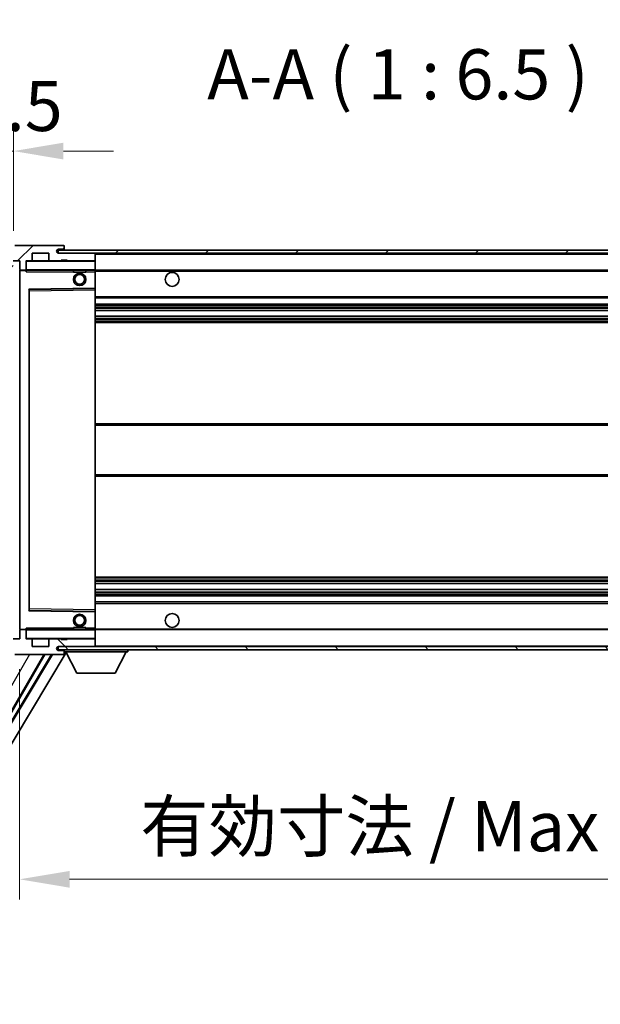
# Model space of a CAD drawing. Units: millimetres. Extents: x 0 to 13168, y 0 to 1826.
# Drawn here: x 3806 to 3994, y 1221 to 1540 of the extents above; entities that cross this region are included whole.
import ezdxf

# ---------------------------------------------------------------- set-up
doc = ezdxf.new("R2010")
doc.units = ezdxf.units.MM
doc.header["$LTSCALE"] = 6
doc.layers.get('Defpoints').update_dxf_attribs({"lineweight": 25})
for name, color, linetype, lineweight in [('Dimension (ISO)', 7, 'Continuous', 18), ('Hatch (ISO)', 1, 'Continuous', 18), ('Symbol (ISO)', 7, 'Continuous', 18), ('Visible (ISO)', 7, 'Continuous', 35), ('Visible Narrow (ISO)', 7, 'Continuous', 25)]:
    doc.layers.add(name, color=color, linetype=linetype, lineweight=lineweight)
doc.styles.add('Note Text (TK)', font='txt')
doc.dimstyles.new('Default - Method 1b (TK)', dxfattribs={"dimscale": 6, "dimtxt": 2.5, "dimasz": 2.5, "dimexe": 1, "dimexo": 1.5, "dimgap": 1, "dimtad": 1, "dimtoh": 1, "dimrnd": 1e-08, "dimdsep": 46, "dimtxsty": 'Note Text (TK)', "dimcen": 0.09, "dimdle": 5, "dimclrd": 100, "dimclre": 100, "dimclrt": 7, "dimadec": 1, "dimazin": 1, "dimtfac": 1, "dimtmove": 0, "dimatfit": 3, "dimfxl": 1, "dimtolj": 1, "dimlwd": -1, "dimlwe": -1, "dimarcsym": 0})
doc.dimstyles.new('Default - Method 1b (TK)$7', dxfattribs={"dimscale": 6, "dimtxt": 2.5, "dimasz": 2.5, "dimexe": 1, "dimexo": 1.5, "dimgap": 1, "dimtad": 1, "dimtoh": 1, "dimrnd": 1e-08, "dimdsep": 46, "dimtxsty": 'Note Text (TK)', "dimcen": 0.09, "dimdle": 5, "dimclrd": 100, "dimclre": 100, "dimclrt": 7, "dimadec": 1, "dimazin": 1, "dimtfac": 1, "dimtmove": 0, "dimatfit": 3, "dimfxl": 1, "dimtolj": 1, "dimlwd": -1, "dimlwe": -1, "dimarcsym": 0})
pattern_1 = [(45, (2261.75, -52), (-14.59292, 14.59292), [])]
pattern_2 = [(135.0002, (2261.75, -52), (-14.59286, -14.59297), [])]

# ---------------------------------------------------------------- blocks, each defined once
blk = doc.blocks.new('*D78')
at = {"layer": 'Defpoints', "color": 0}
for p in [(3805.66, 1339.61), (4130.66, 1339.71), (4130.66, 1261.71)]:
    blk.add_point(p, dxfattribs=at)
at = {"layer": 'Dimension (ISO)', "color": 100}
for p, q in [((3805.66, 1329.86), (3805.66, 1255.21)), ((4130.66, 1329.96), (4130.66, 1255.21)), ((3821.91, 1261.71), (4114.41, 1261.71))]:
    blk.add_line(p, q, dxfattribs=at)
for points in [[(3821.91, 1264.42), (3821.91, 1259), (3805.66, 1261.71)], [(4114.41, 1264.42), (4114.41, 1259), (4130.66, 1261.71)]]:
    blk.add_solid(points, dxfattribs=at)
at = {"layer": 'Dimension (ISO)', "color": 7, "insert": (3844.81, 1278.92), "char_height": 16.25, "attachment_point": 4, "style": 'Note Text (TK)'}
blk.add_mtext('\\A1;\\fＭＳ Ｐゴシック|b0|i0;\\H16.2500;有効寸法 / Max dim. 325', dxfattribs=at)
blk = doc.blocks.new('*D81')
at = {"layer": 'Defpoints', "color": 0}
for p in [(3803.66, 1497.69), (3800.16, 1463.11), (3803.66, 1462.11)]:
    blk.add_point(p, dxfattribs=at)
at = {"layer": 'Dimension (ISO)', "color": 100}
for p, q in [((3800.16, 1472.86), (3800.16, 1504.19)), ((3803.66, 1471.86), (3803.66, 1504.19)), ((3783.91, 1497.69), (3767.66, 1497.69)), ((3800.16, 1497.69), (3803.66, 1497.69)), ((3819.91, 1497.69), (3836.16, 1497.69))]:
    blk.add_line(p, q, dxfattribs=at)
for points in [[(3783.91, 1500.4), (3783.91, 1494.98), (3800.16, 1497.69)], [(3819.91, 1500.4), (3819.91, 1494.98), (3803.66, 1497.69)]]:
    blk.add_solid(points, dxfattribs=at)
at = {"layer": 'Dimension (ISO)', "color": 7, "insert": (3788.89, 1512.32), "char_height": 16.25, "attachment_point": 4, "style": 'Note Text (TK)'}
blk.add_mtext('\\A1;3.5', dxfattribs=at)

msp = doc.modelspace()

# ---------------------------------------------------------------- hatches: boundary and pattern name
at = {"layer": 'Hatch (ISO)'}
h = msp.add_hatch(dxfattribs=at)
h.set_pattern_fill('ANSI31', color=256, scale=165.1, style=0)
h.set_pattern_definition(pattern_1)
edge = h.paths.add_edge_path()
edge.add_ellipse((3807.4575, 1459.4115), major_axis=(0, -0.3), ratio=1, start_angle=0, end_angle=90)
edge.add_line((3807.7575, 1459.4115), (3807.7575, 1462.1115))
edge.add_line((3807.7575, 1462.1115), (3809.4575, 1462.1115))
edge.add_ellipse((3809.4575, 1462.4115), major_axis=(0, -0.3), ratio=1, start_angle=0, end_angle=90)
edge.add_line((3809.7575, 1462.4115), (3809.7575, 1464.6115))
edge.add_line((3809.7575, 1464.6115), (3815.1575, 1464.6115))
edge.add_line((3815.1575, 1464.6115), (3815.1575, 1462.4115))
edge.add_ellipse((3815.4575, 1462.4115), major_axis=(-0.3, 0), ratio=1, start_angle=0, end_angle=90)
edge.add_line((3815.4575, 1462.1115), (3819.1575, 1462.1115))
edge.add_line((3819.1575, 1462.1115), (3819.1575, 1462.3115))
edge.add_line((3819.1575, 1462.3115), (3821.1575, 1462.3115))
edge.add_line((3821.1575, 1462.3115), (3821.1575, 1462.1115))
edge.add_line((3821.1575, 1462.1115), (3829.8575, 1462.1115))
edge.add_ellipse((3829.8575, 1462.4115), major_axis=(0, -0.3), ratio=1, start_angle=0, end_angle=90)
edge.add_line((3830.1575, 1462.4115), (3830.1575, 1464.3115))
edge.add_ellipse((3829.8575, 1464.3115), major_axis=(0.3, 0), ratio=1, start_angle=0, end_angle=90)
edge.add_line((3829.8575, 1464.6115), (3818.2825, 1464.6115))
edge.add_ellipse((3818.2825, 1465.2365), major_axis=(0, -0.625), ratio=1, start_angle=348.463041, end_angle=360, ccw=False)
edge.add_ellipse((3818.2825, 1465.2365), major_axis=(-0.125, -0.6124), ratio=1, start_angle=191.536959, end_angle=360, ccw=False)
edge.add_line((3818.2825, 1465.8615), (3819.6575, 1465.8615))
edge.add_ellipse((3819.6575, 1466.3615), major_axis=(0, -0.5), ratio=1, start_angle=0, end_angle=90)
edge.add_line((3820.1575, 1466.3615), (3820.1575, 1466.8115))
edge.add_ellipse((3819.8575, 1466.8115), major_axis=(0.3, 0), ratio=1, start_angle=0, end_angle=90)
edge.add_line((3819.8575, 1467.1115), (3804.1575, 1467.1115))
edge.add_ellipse((3804.1575, 1463.1115), major_axis=(0, 4), ratio=1, start_angle=0, end_angle=90)
edge.add_line((3800.1575, 1463.1115), (3800.1575, 1460.1115))
edge.add_ellipse((3801.1575, 1460.1115), major_axis=(-1, 0), ratio=1, start_angle=0, end_angle=90)
edge.add_line((3801.1575, 1459.1115), (3803.2575, 1459.1115))
edge.add_ellipse((3803.2575, 1459.4115), major_axis=(0, -0.3), ratio=1, start_angle=0, end_angle=90)
edge.add_line((3803.5575, 1459.4115), (3803.5575, 1462.1115))
edge.add_line((3803.5575, 1462.1115), (3803.6575, 1462.1115))
edge.add_line((3803.6575, 1462.1115), (3805.6575, 1462.1115))
edge.add_line((3805.6575, 1462.1115), (3805.7575, 1462.1115))
edge.add_line((3805.7575, 1462.1115), (3805.7575, 1459.4115))
edge.add_ellipse((3806.0575, 1459.4115), major_axis=(-0.3, 0), ratio=1, start_angle=0, end_angle=90)
edge.add_line((3806.0575, 1459.1115), (3807.4575, 1459.1115))
h = msp.add_hatch(dxfattribs=at)
h.set_pattern_fill('ANSI31', color=256, scale=165.1, style=0)
h.set_pattern_definition(pattern_1)
edge = h.paths.add_edge_path()
edge.add_line((4137.6575, 1459.8615), (4132.6575, 1459.8615))
edge.add_line((4132.6575, 1459.8615), (4132.6575, 1458.8615))
edge.add_line((4132.6575, 1458.8615), (4137.6575, 1458.8615))
edge.add_ellipse((4137.6575, 1460.3615), major_axis=(0, -1.5), ratio=1, start_angle=0, end_angle=90)
edge.add_line((4139.1575, 1460.3615), (4139.1575, 1464.1115))
edge.add_ellipse((4137.6575, 1464.1115), major_axis=(1.5, 0), ratio=1, start_angle=0, end_angle=90)
edge.add_line((4137.6575, 1465.6115), (3818.1575, 1465.6115))
edge.add_line((3818.1575, 1465.6115), (3818.1575, 1464.6242))
edge.add_line((3818.1575, 1464.6242), (3818.1575, 1464.6115))
edge.add_line((3818.1575, 1464.6115), (3818.2825, 1464.6115))
edge.add_line((3818.2825, 1464.6115), (3829.8575, 1464.6115))
edge.add_line((3829.8575, 1464.6115), (4118.1575, 1464.6115))
edge.add_line((4118.1575, 1464.6115), (4124.0575, 1464.6115))
edge.add_line((4124.0575, 1464.6115), (4130.5575, 1464.6115))
edge.add_line((4130.5575, 1464.6115), (4137.1575, 1464.6115))
edge.add_line((4137.1575, 1464.6115), (4137.6575, 1464.6115))
edge.add_ellipse((4137.6575, 1464.1115), major_axis=(0, 0.5), ratio=1, start_angle=270, end_angle=360, ccw=False)
edge.add_line((4138.1575, 1464.1115), (4138.1575, 1460.3615))
edge.add_ellipse((4137.6575, 1460.3615), major_axis=(0.5, 0), ratio=1, start_angle=270, end_angle=360, ccw=False)
h = msp.add_hatch(dxfattribs=at)
h.set_pattern_fill('ANSI31', color=256, scale=165.1, angle=90.00021, style=0)
h.set_pattern_definition(pattern_2)
edge = h.paths.add_edge_path()
edge.add_ellipse((3807.4575, 1342.3115), major_axis=(0.3, 0), ratio=1, start_angle=0, end_angle=90)
edge.add_line((3807.4575, 1342.6115), (3806.0575, 1342.6115))
edge.add_ellipse((3806.0575, 1342.3115), major_axis=(0, 0.3), ratio=1, start_angle=0, end_angle=90)
edge.add_line((3805.7575, 1342.3115), (3805.7575, 1339.6115))
edge.add_line((3805.7575, 1339.6115), (3805.6575, 1339.6115))
edge.add_line((3805.6575, 1339.6115), (3803.6575, 1339.6115))
edge.add_line((3803.6575, 1339.6115), (3803.5575, 1339.6115))
edge.add_line((3803.5575, 1339.6115), (3803.5575, 1342.3115))
edge.add_ellipse((3803.2575, 1342.3115), major_axis=(0.3, 0), ratio=1, start_angle=0, end_angle=90)
edge.add_line((3803.2575, 1342.6115), (3801.1575, 1342.6115))
edge.add_ellipse((3801.1575, 1341.6115), major_axis=(0, 1), ratio=1, start_angle=0, end_angle=90)
edge.add_line((3800.1575, 1341.6115), (3800.1575, 1338.6115))
edge.add_ellipse((3804.1575, 1338.6115), major_axis=(-4, 0), ratio=1, start_angle=0, end_angle=90)
edge.add_line((3804.1575, 1334.6115), (3819.8575, 1334.6115))
edge.add_ellipse((3819.8575, 1334.9115), major_axis=(0, -0.3), ratio=1, start_angle=0, end_angle=90)
edge.add_line((3820.1575, 1334.9115), (3820.1575, 1335.3615))
edge.add_ellipse((3819.6575, 1335.3615), major_axis=(0.5, 0), ratio=1, start_angle=0, end_angle=90)
edge.add_line((3819.6575, 1335.8615), (3818.2825, 1335.8615))
edge.add_ellipse((3818.2825, 1336.4865), major_axis=(0, -0.625), ratio=1, start_angle=191.536959, end_angle=360, ccw=False)
edge.add_ellipse((3818.2825, 1336.4865), major_axis=(-0.125, 0.6124), ratio=1, start_angle=348.463041, end_angle=360, ccw=False)
edge.add_line((3818.2825, 1337.1115), (3829.8575, 1337.1115))
edge.add_ellipse((3829.8575, 1337.4115), major_axis=(0, -0.3), ratio=1, start_angle=0, end_angle=90)
edge.add_line((3830.1575, 1337.4115), (3830.1575, 1339.3115))
edge.add_ellipse((3829.8575, 1339.3115), major_axis=(0.3, 0), ratio=1, start_angle=0, end_angle=90)
edge.add_line((3829.8575, 1339.6115), (3821.1575, 1339.6115))
edge.add_line((3821.1575, 1339.6115), (3821.1575, 1339.4115))
edge.add_line((3821.1575, 1339.4115), (3819.1575, 1339.4115))
edge.add_line((3819.1575, 1339.4115), (3819.1575, 1339.6115))
edge.add_line((3819.1575, 1339.6115), (3815.4575, 1339.6115))
edge.add_ellipse((3815.4575, 1339.3115), major_axis=(0, 0.3), ratio=1, start_angle=0, end_angle=90)
edge.add_line((3815.1575, 1339.3115), (3815.1575, 1337.1115))
edge.add_line((3815.1575, 1337.1115), (3809.7575, 1337.1115))
edge.add_line((3809.7575, 1337.1115), (3809.7575, 1339.3115))
edge.add_ellipse((3809.4575, 1339.3115), major_axis=(0.3, 0), ratio=1, start_angle=0, end_angle=90)
edge.add_line((3809.4575, 1339.6115), (3807.7575, 1339.6115))
edge.add_line((3807.7575, 1339.6115), (3807.7575, 1342.3115))
h = msp.add_hatch(dxfattribs=at)
h.set_pattern_fill('ANSI31', color=256, scale=165.1, angle=90.00021, style=0)
h.set_pattern_definition(pattern_2)
edge = h.paths.add_edge_path()
edge.add_line((4132.6575, 1341.8615), (4137.6575, 1341.8615))
edge.add_ellipse((4137.6575, 1341.3615), major_axis=(0, 0.5), ratio=1, start_angle=270, end_angle=360, ccw=False)
edge.add_line((4138.1575, 1341.3615), (4138.1575, 1337.6115))
edge.add_ellipse((4137.6575, 1337.6115), major_axis=(0.5, 0), ratio=1, start_angle=270, end_angle=360, ccw=False)
edge.add_line((4137.6575, 1337.1115), (4137.1575, 1337.1115))
edge.add_line((4137.1575, 1337.1115), (4130.5575, 1337.1115))
edge.add_line((4130.5575, 1337.1115), (4124.0575, 1337.1115))
edge.add_line((4124.0575, 1337.1115), (4118.1575, 1337.1115))
edge.add_line((4118.1575, 1337.1115), (3829.8575, 1337.1115))
edge.add_line((3829.8575, 1337.1115), (3818.2825, 1337.1115))
edge.add_line((3818.2825, 1337.1115), (3818.1575, 1337.1115))
edge.add_line((3818.1575, 1337.1115), (3818.1575, 1337.0989))
edge.add_line((3818.1575, 1337.0989), (3818.1575, 1336.1115))
edge.add_line((3818.1575, 1336.1115), (4137.6575, 1336.1115))
edge.add_ellipse((4137.6575, 1337.6115), major_axis=(0, -1.5), ratio=1, start_angle=0, end_angle=90)
edge.add_line((4139.1575, 1337.6115), (4139.1575, 1341.3615))
edge.add_ellipse((4137.6575, 1341.3615), major_axis=(1.5, 0), ratio=1, start_angle=0, end_angle=90)
edge.add_line((4137.6575, 1342.8615), (4132.6575, 1342.8615))
edge.add_line((4132.6575, 1342.8615), (4132.6575, 1341.8615))

# ---------------------------------------------------------------- linework, layer by layer
at = {"layer": 'Visible (ISO)'}
for p, q in [((3819.8575, 1467.1115), (3804.1575, 1467.1115)), ((3809.7575, 1462.4115), (3809.7575, 1464.6115)), ((3809.7575, 1464.6115), (3815.1575, 1464.6115)), ((3815.1575, 1464.6115), (3815.1575, 1462.4115)), ((4137.6575, 1465.6115), (3818.1575, 1465.6115)), ((3818.1575, 1465.6115), (3818.1575, 1464.6115)), ((3818.1575, 1464.6115), (4137.6575, 1464.6115)), ((3818.2825, 1465.8615), (3819.6575, 1465.8615)), ((3829.8575, 1464.6115), (3818.2825, 1464.6115)), ((3819.6575, 1465.8615), (3819.9075, 1465.8615)), ((3819.8575, 1467.1115), (3819.9075, 1467.1115)), ((3820.1524, 1466.9115), (3820.1403, 1466.9115)), ((3820.1575, 1466.8615), (3820.1575, 1466.8115)), ((3820.1575, 1466.3615), (3820.1575, 1466.8115)), ((3820.1575, 1466.1115), (3820.1575, 1466.3615)), ((3820.1575, 1465.6115), (3820.1575, 1466.1115)), ((3830.1575, 1464.3115), (3830.1575, 1464.6115)), ((3803.5575, 1462.1115), (3805.7575, 1462.1115)), ((3805.7575, 1462.1115), (3805.7575, 1459.4115)), ((3807.7575, 1459.4115), (3807.7575, 1462.1115)), ((3807.7575, 1462.1115), (3809.4575, 1462.1115)), ((3815.4575, 1462.1115), (3809.4575, 1462.1115)), ((3815.4575, 1462.1115), (3819.1575, 1462.1115)), ((3819.1575, 1462.1115), (3819.1575, 1462.3115)), ((3819.1575, 1462.3115), (3821.1575, 1462.3115)), ((3821.1575, 1462.1115), (3819.1575, 1462.1115)), ((3821.1575, 1462.3115), (3821.1575, 1462.1115)), ((3821.1575, 1462.1115), (3829.8575, 1462.1115)), ((3830.0575, 1462.1115), (3829.8575, 1462.1115)), ((3830.1575, 1462.4115), (3830.1575, 1464.3115)), ((3830.1575, 1462.0115), (3830.1575, 1462.4115)), ((3830.1575, 1459.2115), (3830.1575, 1462.0115)), ((3805.7575, 1459.0115), (3805.7575, 1342.7115)), ((3806.0575, 1459.1115), (3805.8575, 1459.1115)), ((3806.0575, 1459.1115), (3807.4575, 1459.1115)), ((3807.7575, 1459.1115), (3807.4575, 1459.1115)), ((3807.7575, 1459.4115), (3807.7575, 1459.2115)), ((3807.7575, 1459.2115), (3807.7575, 1458.9432)), ((3807.8575, 1459.1115), (3830.0575, 1459.1115)), ((3823.1575, 1459.1115), (3823.1575, 1458.4115)), ((3827.1575, 1458.4115), (3823.1575, 1458.4115)), ((3827.1575, 1459.1115), (3827.1575, 1458.4115)), ((3830.1575, 1458.6115), (3830.1575, 1459.2115)), ((3830.1575, 1459.1115), (4118.1575, 1459.1115)), ((3830.1575, 1453.3099), (3830.1575, 1458.6115)), ((3808.7575, 1348.9599), (3808.7575, 1452.7631)), ((3808.8558, 1452.8631), (3830.0591, 1453.2099)), ((3830.1575, 1452.7098), (3830.1575, 1453.3099)), ((3830.1575, 1349.0132), (3830.1575, 1452.7098)), ((3830.1575, 1450.1115), (4130.6575, 1450.1115)), ((3830.1575, 1448.1115), (4130.6575, 1448.1115)), ((3830.1575, 1446.0662), (4130.6575, 1446.0662)), ((3830.1575, 1444.1567), (4130.6575, 1444.1567)), ((3830.1575, 1442.1115), (4130.6575, 1442.1115)), ((3830.1575, 1409.3615), (4130.6575, 1409.3615)), ((3830.1575, 1392.3615), (4130.6575, 1392.3615)), ((3830.1575, 1359.6115), (4130.6575, 1359.6115)), ((3830.1575, 1357.5664), (4130.6575, 1357.5664)), ((3830.1575, 1355.6568), (4130.6575, 1355.6568)), ((3830.1575, 1353.6115), (4130.6575, 1353.6115)), ((3830.1575, 1351.6115), (4130.6575, 1351.6115)), ((3830.0591, 1348.5131), (3808.8558, 1348.8599)), ((3830.1575, 1348.4131), (3830.1575, 1349.0132)), ((3830.1575, 1343.1115), (3830.1575, 1348.4131)), ((3823.1575, 1343.3115), (3827.1575, 1343.3115)), ((3823.1575, 1342.6115), (3823.1575, 1343.3115)), ((3827.1575, 1342.6115), (3827.1575, 1343.3115)), ((3805.7575, 1342.3115), (3805.7575, 1339.6115)), ((3805.8575, 1342.6115), (3806.0575, 1342.6115)), ((3807.4575, 1342.6115), (3806.0575, 1342.6115)), ((3807.4575, 1342.6115), (3807.7575, 1342.6115)), ((3807.7575, 1342.7799), (3807.7575, 1342.5115)), ((3807.7575, 1342.5115), (3807.7575, 1342.3115)), ((3807.7575, 1339.6115), (3807.7575, 1342.3115)), ((3830.0575, 1342.6115), (3807.8575, 1342.6115)), ((3830.1575, 1342.5115), (3830.1575, 1343.1115)), ((3830.1575, 1342.6115), (4118.1575, 1342.6115)), ((3830.1575, 1339.7115), (3830.1575, 1342.5115)), ((3805.7575, 1339.6115), (3803.5575, 1339.6115)), ((3809.4575, 1339.6115), (3807.7575, 1339.6115)), ((3809.4575, 1339.6115), (3815.4575, 1339.6115)), ((3809.7575, 1337.1115), (3809.7575, 1339.3115)), ((3815.1575, 1337.1115), (3809.7575, 1337.1115)), ((3815.1575, 1339.3115), (3815.1575, 1337.1115)), ((3819.1575, 1339.6115), (3815.4575, 1339.6115)), ((4137.6575, 1337.1115), (3818.1575, 1337.1115)), ((3818.1575, 1337.1115), (3818.1575, 1336.1115)), ((3818.2825, 1337.1115), (3829.8575, 1337.1115)), ((3819.1575, 1339.4115), (3819.1575, 1339.6115)), ((3819.1575, 1339.6115), (3821.1575, 1339.6115)), ((3821.1575, 1339.4115), (3819.1575, 1339.4115)), ((3829.8575, 1339.6115), (3821.1575, 1339.6115)), ((3821.1575, 1339.6115), (3821.1575, 1339.4115)), ((3829.8575, 1339.6115), (3830.0575, 1339.6115)), ((3830.1575, 1339.3115), (3830.1575, 1339.7115)), ((3830.1575, 1337.4115), (3830.1575, 1339.3115)), ((3830.1575, 1337.2115), (3830.1575, 1337.4115)), ((3815.9771, 1334.6115), (3766.0082, 1251.1902)), ((3816.334, 1334.6115), (3766.1161, 1250.7744)), ((3820.7663, 1335.1999), (3767.8526, 1246.8622)), ((3794.1347, 1300.4157), (3813.8777, 1334.6115)), ((3804.1575, 1334.6115), (3819.8575, 1334.6115)), ((3818.1575, 1336.1115), (4137.6575, 1336.1115)), ((3819.6575, 1335.8615), (3818.2825, 1335.8615)), ((3819.9075, 1335.8615), (3819.6575, 1335.8615)), ((3819.9075, 1334.6115), (3819.8575, 1334.6115)), ((3820.1403, 1334.8115), (3820.1524, 1334.8115)), ((3820.1575, 1336.1115), (3820.1575, 1335.4115)), ((3820.1575, 1335.3615), (3820.1575, 1335.4115)), ((3820.1575, 1335.4115), (3840.7575, 1335.4115)), ((3820.1575, 1334.9115), (3820.1575, 1335.3615)), ((3820.1575, 1334.9115), (3820.1575, 1334.8615)), ((3824.2075, 1328.5115), (3820.6575, 1335.4115)), ((3836.7075, 1328.5115), (3840.2575, 1335.4115)), ((3840.7575, 1336.1115), (3840.7575, 1335.4115)), ((3824.2075, 1328.5115), (3836.7075, 1328.5115))]:
    msp.add_line(p, q, dxfattribs=at)
for centre, radius in [((3825.1575, 1456.1115), 2), ((3855.1575, 1456.1115), 2.25), ((3825.1575, 1456.1115), 1.5706), ((3825.1575, 1345.6115), 2), ((3825.1575, 1345.6115), 1.5706), ((3855.1575, 1345.6115), 2.25)]:
    msp.add_circle(centre, radius, dxfattribs=at)
for centre, radius, start, end in [((3818.2825, 1465.2365), 0.625, 90, 270), ((3819.6575, 1466.3615), 0.5, 270, 0), ((3819.8575, 1466.8115), 0.3, 0, 90), ((3819.9075, 1466.8615), 0.25, 11.536959, 90), ((3819.9075, 1466.1115), 0.25, 270, 0), ((3829.8575, 1464.3115), 0.3, 0, 90), ((3807.8575, 1462.0115), 0.1, 90, 180), ((3809.4575, 1462.4115), 0.3, 270, 0), ((3815.4575, 1462.4115), 0.3, 180, 270), ((3829.8575, 1462.4115), 0.3, 270, 0), ((3830.0575, 1462.0115), 0.1, 0, 90), ((3806.0575, 1459.4115), 0.3, 180, 270), ((3805.8575, 1459.0115), 0.1, 90, 180), ((3807.4575, 1459.4115), 0.3, 270, 0), ((3807.8575, 1459.2115), 0.1, 180, 270), ((3830.0575, 1459.2115), 0.1, 270, 0), ((3808.8575, 1452.7631), 0.1, 90.936997, 180), ((3830.0575, 1453.3099), 0.1, 270.936997, 0), ((3808.8575, 1348.9599), 0.1, 180, 269.063003), ((3830.0575, 1348.4131), 0.1, 0, 89.063003), ((3805.8575, 1342.7115), 0.1, 180, 270), ((3806.0575, 1342.3115), 0.3, 90, 180), ((3807.4575, 1342.3115), 0.3, 0, 90), ((3807.8575, 1342.5115), 0.1, 90, 180), ((3830.0575, 1342.5115), 0.1, 0, 90), ((3807.8575, 1339.7115), 0.1, 180, 270), ((3809.4575, 1339.3115), 0.3, 0, 90), ((3815.4575, 1339.3115), 0.3, 90, 180), ((3818.2825, 1336.4865), 0.625, 90, 270), ((3829.8575, 1339.3115), 0.3, 0, 90), ((3829.8575, 1337.4115), 0.3, 270, 0), ((3830.0575, 1339.7115), 0.1, 270, 0), ((3830.0575, 1337.2115), 0.1, 270, 0), ((3819.6575, 1335.3615), 0.5, 0, 90), ((3819.8575, 1334.9115), 0.3, 270, 0), ((3819.9075, 1335.6115), 0.25, 0, 90), ((3819.9075, 1334.8615), 0.25, 270, 348.463041)]:
    msp.add_arc(centre, radius, start, end, dxfattribs=at)
for points, knots in [([(3820.1575, 1466.8615), (3820.1575, 1466.8714), (3820.1569, 1466.8801), (3820.1545, 1466.9034), (3820.1524, 1466.9115), (3820.1524, 1466.9115)], [0.0412271589, 0.0412271589, 0.0412271589, 0.0412271589, 0.0460164086, 0.0460164086, 0.0567710401, 0.0567710401, 0.0567710401, 0.0567710401]), ([(3820.1524, 1334.8115), (3820.1524, 1334.8115), (3820.1545, 1334.8197), (3820.1569, 1334.8429), (3820.1575, 1334.8516), (3820.1575, 1334.8615)], [0.1703131202, 0.1703131202, 0.1703131202, 0.1703131202, 0.1810677517, 0.1810677517, 0.1858570013, 0.1858570013, 0.1858570013, 0.1858570013])]:
    msp.add_open_spline(points, degree=3, knots=knots, dxfattribs=at)
for points in [[(3807.8575, 1458.6115), (3807.8124, 1458.7123), (3807.7575, 1458.8328), (3807.7575, 1458.9432)], [(3807.7575, 1342.7799), (3807.7575, 1342.8902), (3807.8124, 1343.0108), (3807.8575, 1343.1115)]]:
    msp.add_open_spline(points, degree=3, dxfattribs=at)
at = {"layer": 'Visible Narrow (ISO)'}
for p, q in [((3819.9075, 1465.8615), (3819.9075, 1465.6115)), ((3830.0575, 1464.6115), (3830.0575, 1464.5351)), ((3807.8575, 1462.0115), (3807.7575, 1462.0115)), ((3807.8575, 1462.1115), (3807.8575, 1462.0115)), ((3807.8575, 1459.2115), (3807.8575, 1462.0115)), ((3807.8575, 1462.0115), (3830.0575, 1462.0115)), ((3830.0575, 1462.1879), (3830.0575, 1462.1115)), ((3830.0575, 1462.1115), (3830.0575, 1462.0115)), ((3830.0575, 1462.0115), (3830.0575, 1459.2115)), ((3830.1575, 1462.0115), (3830.0575, 1462.0115)), ((3830.1575, 1464.3115), (4117.6992, 1464.3115)), ((3805.8575, 1459.0115), (3805.7575, 1459.0115)), ((3805.8575, 1459.1115), (3805.8575, 1459.0115)), ((3805.8575, 1459.0115), (3807.7575, 1459.0115)), ((3805.8575, 1342.7115), (3805.8575, 1459.0115)), ((3807.7575, 1459.2115), (3807.8575, 1459.2115)), ((3807.8575, 1459.2115), (3807.8575, 1459.1115)), ((3830.0575, 1459.2115), (3807.8575, 1459.2115)), ((3807.8575, 1458.6115), (3807.8575, 1459.1115)), ((3807.8575, 1458.6115), (3823.1575, 1458.6115)), ((3827.1575, 1458.6115), (3830.0575, 1458.6115)), ((3830.0575, 1459.1115), (3830.0575, 1459.2115)), ((3830.0575, 1459.2115), (3830.1575, 1459.2115)), ((3830.0575, 1459.1115), (3830.0575, 1458.6115)), ((3830.1575, 1458.6115), (3830.0575, 1458.6115)), ((3830.0575, 1458.6115), (3830.0575, 1453.3099)), ((3830.1575, 1458.8115), (4122.202, 1458.8115)), ((3830.0575, 1453.3099), (3808.6575, 1452.9599)), ((3808.6575, 1452.9599), (3808.6575, 1348.7631)), ((3808.6575, 1452.9599), (3808.8558, 1452.8631)), ((3808.7575, 1452.7631), (3808.6575, 1452.9599)), ((3808.8575, 1452.3631), (3808.7575, 1452.3631)), ((3808.8575, 1452.3631), (3808.8558, 1452.8631)), ((3808.8575, 1452.3631), (3830.0575, 1452.7098)), ((3808.8575, 1349.36), (3808.8575, 1452.3631)), ((3830.1575, 1453.3099), (3830.0575, 1453.3099)), ((3830.0591, 1453.2099), (3830.0575, 1453.3099)), ((3830.0591, 1453.2099), (3830.0575, 1452.7098)), ((3830.1575, 1452.7098), (3830.0575, 1452.7098)), ((3830.0575, 1452.7098), (3830.0575, 1349.0132)), ((3830.1575, 1450.6115), (4130.6575, 1450.6115)), ((3830.1575, 1447.6115), (4130.6575, 1447.6115)), ((3830.1575, 1447.1014), (4130.6575, 1447.1014)), ((3830.1575, 1446.8415), (4130.6575, 1446.8415)), ((3830.1575, 1446.1064), (4130.6575, 1446.1064)), ((3830.1575, 1444.1183), (4130.6575, 1444.1183)), ((3830.1575, 1443.4033), (4130.6575, 1443.4033)), ((3830.1575, 1443.1417), (4130.6575, 1443.1417)), ((3830.1575, 1442.6115), (4130.6575, 1442.6115)), ((3830.1575, 1408.8615), (4130.6575, 1408.8615)), ((3830.1575, 1392.8615), (4130.6575, 1392.8615)), ((3830.1575, 1359.1115), (4130.6575, 1359.1115)), ((3830.1575, 1358.5813), (4130.6575, 1358.5813)), ((3830.1575, 1358.3198), (4130.6575, 1358.3198)), ((3830.1575, 1357.6048), (4130.6575, 1357.6048)), ((3830.1575, 1355.6166), (4130.6575, 1355.6166)), ((3830.1575, 1354.8815), (4130.6575, 1354.8815)), ((3830.1575, 1354.6217), (4130.6575, 1354.6217)), ((3830.1575, 1354.1115), (4130.6575, 1354.1115)), ((3830.1575, 1351.1115), (4130.6575, 1351.1115)), ((3808.6575, 1348.7631), (3808.7575, 1348.9599)), ((3808.8558, 1348.8599), (3808.6575, 1348.7631)), ((3808.6575, 1348.7631), (3830.0575, 1348.4131)), ((3808.8575, 1349.36), (3808.7575, 1349.36)), ((3808.8558, 1348.8599), (3808.8575, 1349.36)), ((3830.0575, 1349.0132), (3808.8575, 1349.36)), ((3830.1575, 1349.0132), (3830.0575, 1349.0132)), ((3830.0575, 1349.0132), (3830.0591, 1348.5131)), ((3830.0575, 1348.4131), (3830.0591, 1348.5131)), ((3830.0575, 1348.4131), (3830.1575, 1348.4131)), ((3830.0575, 1348.4131), (3830.0575, 1343.1115)), ((3805.7575, 1342.7115), (3805.8575, 1342.7115)), ((3807.7575, 1342.7115), (3805.8575, 1342.7115)), ((3805.8575, 1342.7115), (3805.8575, 1342.6115)), ((3807.8575, 1342.5115), (3807.7575, 1342.5115)), ((3807.8575, 1342.6115), (3807.8575, 1343.1115)), ((3823.1575, 1343.1115), (3807.8575, 1343.1115)), ((3807.8575, 1342.6115), (3807.8575, 1342.5115)), ((3807.8575, 1339.7115), (3807.8575, 1342.5115)), ((3807.8575, 1342.5115), (3830.0575, 1342.5115)), ((3830.0575, 1343.1115), (3827.1575, 1343.1115)), ((3830.1575, 1343.1115), (3830.0575, 1343.1115)), ((3830.0575, 1343.1115), (3830.0575, 1342.6115)), ((3830.0575, 1342.6115), (3830.0575, 1342.5115)), ((3830.0575, 1342.5115), (3830.0575, 1339.7115)), ((3830.1575, 1342.5115), (3830.0575, 1342.5115)), ((3830.1575, 1342.9115), (4122.202, 1342.9115)), ((3807.7575, 1339.7115), (3807.8575, 1339.7115)), ((3807.8575, 1339.7115), (3807.8575, 1339.6115)), ((3830.0575, 1339.7115), (3807.8575, 1339.7115)), ((3830.0575, 1339.6115), (3830.0575, 1339.7115)), ((3830.0575, 1339.7115), (3830.1575, 1339.7115)), ((3830.0575, 1339.6115), (3830.0575, 1339.5351)), ((3830.0575, 1337.1879), (3830.0575, 1337.1115)), ((3830.1575, 1337.4115), (4117.6992, 1337.4115)), ((3793.8767, 1300.6423), (3813.4889, 1334.6115)), ((3808.8876, 1334.6115), (3801.8327, 1322.3919)), ((3819.9075, 1336.1115), (3819.9075, 1335.8615))]:
    msp.add_line(p, q, dxfattribs=at)

# ---------------------------------------------------------------- texts
at = {"layer": 'Symbol (ISO)', "color": 7, "insert": (3866.5232, 1509.3615), "char_height": 16.25, "attachment_point": 7, "style": 'Note Text (TK)'}
msp.add_mtext('A-A ( 1 : 6.5 )', dxfattribs=at)

# ---------------------------------------------------------------- dimensions: what is measured, and where the dimension line sits
at = {"layer": 'Dimension (ISO)', "color": 100}
dim = msp.add_linear_dim(base=(3803.6575, 1497.6922), p1=(3800.1575, 1463.1115), p2=(3803.6575, 1462.1115), angle=180, dimstyle='Default - Method 1b (TK)', override={"dimscale": 0, "dimtxt": 16.25, "dimasz": 16.25, "dimexe": 6.5, "dimexo": 9.75, "dimgap": 6.5, "dimtoh": 0, "dimdec": 2, "dimcen": 0.585, "dimtol": 0, "dimlim": 0, "dimtp": 0, "dimtm": 0, "dimtdec": 2, "dimtofl": 1, "dimatfit": 1}, dxfattribs=at)
dim.commit()
dim.dimension.update_dxf_attribs({"geometry": '*D81', "text_midpoint": (3801.9075, 1497.6922), "dimtype": 160})
dim = msp.add_linear_dim(base=(4130.6575, 1261.7115), p1=(3805.6575, 1339.6115), p2=(4130.6575, 1339.7115), text='\\fＭＳ Ｐゴシック|b0|i0;\\H16.2500;有効寸法 / Max dim. <>', dimstyle='Default - Method 1b (TK)', override={"dimscale": 0, "dimtxt": 16.25, "dimasz": 16.25, "dimexe": 6.5, "dimexo": 9.75, "dimgap": 6.5, "dimtoh": 0, "dimdec": 2, "dimcen": 0.585, "dimtol": 0, "dimlim": 0, "dimtp": 0, "dimtm": 0, "dimtdec": 2, "dimtofl": 0, "dimatfit": 1}, dxfattribs=at)
dim.commit()
dim.dimension.update_dxf_attribs({"geometry": '*D78', "text_midpoint": (3968.1575, 1261.7115), "dimtype": 160})

# ---------------------------------------------------------------- leaders
at = {"layer": 'Symbol (ISO)', "color": 100, "annotation_type": 0, "has_hookline": 1}
for points, hookline_direction, text_width in [([(4119.9174, 1463.2804), (4046.2364, 1591.4827), (4029.9864, 1591.4827)], 1, 275.696), ([(3362.6481, 1302.6065), (3483.8338, 1093.2709), (3500.0838, 1093.2709)], 0, 320.7528)]:
    msp.add_leader(points, dimstyle='Default - Method 1b (TK)$7', override={"dimscale": 0, "dimtxt": 16.25, "dimasz": 16.25, "dimgap": 0, "dimtad": 1}, dxfattribs=dict(at, hookline_direction=hookline_direction, text_width=text_width))

doc.saveas('drawing.dxf')
